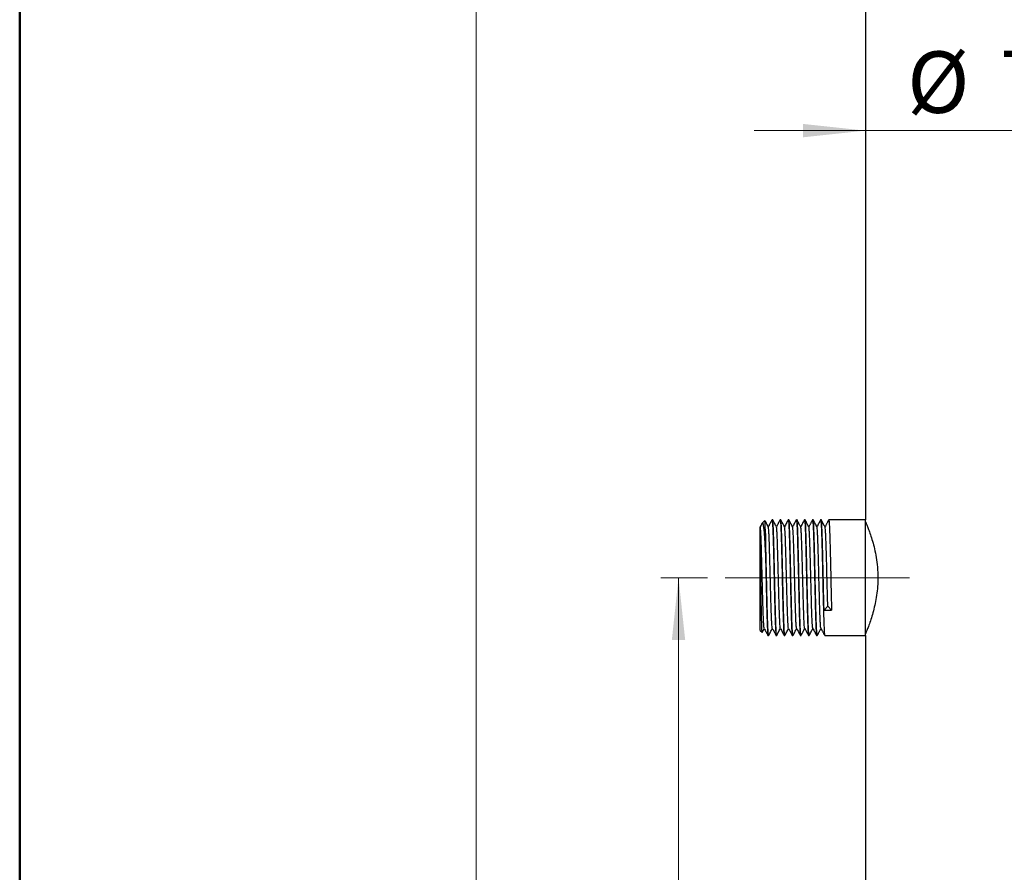
# Model space of a CAD drawing. Units: millimetres. Extents: x 5 to 210, y 5 to 292.
# Drawn here: x 5 to 61, y 176 to 224 of the extents above; entities that cross this region are included whole.
import ezdxf

# ---------------------------------------------------------------- set-up
doc = ezdxf.new("R2010")
doc.units = ezdxf.units.MM
doc.linetypes.add('CENTERX2', pattern=[20.32, 12.7, -2.54, 2.54, -2.54])
doc.styles.add('SLDTEXTSTYLE0', font='TXT', dxfattribs={"width": 0.75})
doc.dimstyles.new('SLDDIMSTYLE0', dxfattribs={"dimtxt": 3.5, "dimasz": 3.556, "dimexe": 0, "dimexo": 0.0625, "dimgap": 0.875, "dimtad": 1, "dimdec": 0, "dimlfac": 5, "dimrnd": 1e-09, "dimzin": 12, "dimdsep": 46, "dimtxsty": 'SLDTEXTSTYLE0', "dimsah": 1, "dimcen": 0.09, "dimadec": 0, "dimazin": 3, "dimtfac": 1, "dimtdec": 0, "dimtofl": 0, "dimtmove": 0, "dimatfit": 3, "dimfxl": 1, "dimfrac": 2, "dimtolj": 1, "dimtzin": 12, "dimarcsym": 0})
doc.dimstyles.new('SLDDIMSTYLE1', dxfattribs={"dimtxt": 3.5, "dimasz": 3.556, "dimexe": 0, "dimexo": 0.0625, "dimgap": 0.875, "dimtad": 1, "dimdec": 0, "dimlfac": 5, "dimrnd": 1e-09, "dimzin": 12, "dimdsep": 46, "dimtxsty": 'SLDTEXTSTYLE0', "dimsah": 1, "dimcen": 0.09, "dimadec": 0, "dimazin": 3, "dimtfac": 1, "dimtdec": 0, "dimtmove": 0, "dimatfit": 0, "dimfxl": 1, "dimfrac": 2, "dimtolj": 1, "dimtzin": 12, "dimarcsym": 0})

# ---------------------------------------------------------------- blocks, each defined once
blk = doc.blocks.new('_D')
at = {"color": 150, "linetype": 'Continuous', "lineweight": 0}
for p, q in [((59.213, 245.901), (30.018, 245.901)), ((31.018, 78.985), (31.018, 245.901)), ((58.834, 78.985), (30.018, 78.985))]:
    blk.add_line(p, q, dxfattribs=at)
at = {"color": 150, "linetype": 'Continuous', "lineweight": 18}
for points in [[(31.018, 245.901), (30.637, 242.345), (31.399, 242.345)], [(31.018, 78.985), (31.399, 82.541), (30.637, 82.541)]]:
    blk.add_solid(points, dxfattribs=at)
at = {"color": 150, "linetype": 'Continuous', "lineweight": 18, "insert": (26.506, 158.563), "char_height": 3.5, "attachment_point": 1, "rotation": 90, "style": 'SLDTEXTSTYLE0'}
blk.add_mtext('850', dxfattribs=at)
blk = doc.blocks.new('_D_1')
at = {"color": 150, "linetype": 'Continuous', "lineweight": 0}
for p, q in [((44.208, 192.696), (41.552, 192.696)), ((42.552, 192.696), (42.552, 143.096)), ((44.208, 143.096), (41.552, 143.096))]:
    blk.add_line(p, q, dxfattribs=at)
at = {"color": 150, "linetype": 'Continuous', "lineweight": 18}
for points in [[(42.552, 192.696), (42.171, 189.14), (42.933, 189.14)], [(42.552, 143.096), (42.933, 146.652), (42.171, 146.652)]]:
    blk.add_solid(points, dxfattribs=at)
at = {"color": 150, "linetype": 'Continuous', "lineweight": 18, "insert": (38.04, 164.017), "char_height": 3.5, "attachment_point": 1, "rotation": 90, "style": 'SLDTEXTSTYLE0'}
blk.add_mtext('248', dxfattribs=at)
blk = doc.blocks.new('_D_9')
at = {"color": 150, "linetype": 'Continuous', "lineweight": 0}
for p, q in [((53.208, 190.507), (53.208, 219.17)), ((68.408, 202.907), (68.408, 219.17)), ((53.208, 218.17), (46.858, 218.17)), ((53.208, 218.17), (68.408, 218.17)), ((68.408, 218.17), (74.758, 218.17))]:
    blk.add_line(p, q, dxfattribs=at)
at = {"color": 150, "linetype": 'Continuous', "lineweight": 18}
for points in [[(53.208, 218.17), (49.652, 218.551), (49.652, 217.789)], [(68.408, 218.17), (71.964, 217.789), (71.964, 218.551)]]:
    blk.add_solid(points, dxfattribs=at)
at = {"color": 150, "linetype": 'Continuous', "lineweight": 18, "char_height": 3.5, "attachment_point": 1, "style": 'SLDTEXTSTYLE0'}
for s, insert in [('%%c', (55.583, 222.682)), ('76', (60.861, 222.735))]:
    blk.add_mtext(s, dxfattribs=dict(at, insert=insert))

msp = doc.modelspace()

# ---------------------------------------------------------------- linework, layer by layer
at = {"color": 7, "linetype": 'Continuous', "lineweight": 50}
msp.add_line((5, 5), (5, 292), dxfattribs=at)
at = {"color": 7, "linetype": 'Continuous', "lineweight": 25}
for p, q in [((53.208, 241.496), (53.208, 195.996)), ((47.469, 195.957), (47.323, 195.811)), ((47.918, 195.996), (47.883, 195.996)), ((48.38, 195.996), (48.345, 195.996)), ((48.842, 195.996), (48.807, 195.996)), ((49.303, 195.996), (49.269, 195.996)), ((49.765, 195.996), (49.73, 195.996)), ((50.227, 195.996), (50.192, 195.996)), ((50.689, 195.996), (50.654, 195.996)), ((53.208, 195.996), (51.116, 195.996)), ((53.208, 192.696), (53.208, 195.996)), ((47.208, 189.696), (47.208, 194.835)), ((47.508, 195.217), (47.508, 193.956)), ((53.208, 189.396), (53.208, 192.696)), ((51.062, 191.074), (50.848, 190.844)), ((50.848, 190.844), (51.275, 190.844)), ((51.275, 190.844), (51.062, 191.074)), ((47.208, 189.696), (47.317, 189.587)), ((47.652, 189.396), (47.687, 189.396)), ((48.114, 189.396), (48.149, 189.396)), ((48.576, 189.396), (48.611, 189.396)), ((49.038, 189.396), (49.073, 189.396)), ((49.499, 189.396), (49.534, 189.396)), ((49.961, 189.396), (49.996, 189.396)), ((50.423, 189.396), (50.458, 189.396)), ((50.885, 189.396), (53.208, 189.396)), ((53.208, 189.396), (53.208, 146.466))]:
    msp.add_line(p, q, dxfattribs=at)
at = {"color": 7, "linetype": 'CENTERX2', "lineweight": 18, "ltscale": 2}
msp.add_line((55.712, 192.696), (45.208, 192.696), dxfattribs=at)
at = {"color": 7, "linetype": 'Continuous', "lineweight": 25}
for points, knots in [([(47.508, 195.217), (47.505, 195.321), (47.5, 195.532), (47.492, 195.758), (47.485, 195.905), (47.478, 195.97), (47.475, 195.956), (47.474, 195.952)], [0, 0, 0, 0, 0.226905, 0.459764, 0.686674, 0.919628, 1, 1, 1, 1]), ([(47.674, 195.582), (47.638, 195.651), (47.572, 195.777), (47.507, 195.902), (47.477, 195.959)], [0, 0, 0, 0, 0.548316, 1, 1, 1, 1]), ([(47.88, 195.993), (47.844, 195.924), (47.774, 195.79), (47.704, 195.655), (47.67, 195.589)], [0, 0, 0, 0, 0.51229, 1, 1, 1, 1]), ([(47.883, 195.984), (47.885, 195.986), (47.892, 195.992), (47.902, 195.899), (47.914, 195.717), (47.927, 195.441), (47.939, 195.092), (47.952, 194.671), (47.964, 194.198), (47.977, 193.678), (47.988, 193.173), (47.999, 192.665), (48.01, 192.164), (48.022, 191.645), (48.035, 191.15), (48.046, 190.693), (48.058, 190.28), (48.071, 189.935), (48.084, 189.664), (48.096, 189.488), (48.105, 189.402), (48.11, 189.407), (48.111, 189.408)], [0, 0, 0, 0, 0.0289381, 0.0825372, 0.1376907, 0.1912893, 0.2464421, 0.3000415, 0.3551952, 0.4087937, 0.4639465, 0.5062467, 0.5577903, 0.6107108, 0.6622543, 0.7151748, 0.7687733, 0.8239262, 0.877525, 0.9326781, 0.9862766, 1, 1, 1, 1]), ([(48.149, 189.408), (48.147, 189.406), (48.141, 189.398), (48.13, 189.488), (48.118, 189.666), (48.106, 189.938), (48.093, 190.285), (48.081, 190.703), (48.069, 191.174), (48.056, 191.693), (48.044, 192.205), (48.033, 192.719), (48.022, 193.223), (48.01, 193.737), (47.998, 194.228), (47.986, 194.683), (47.974, 195.097), (47.962, 195.445), (47.949, 195.719), (47.937, 195.901), (47.927, 195.993), (47.92, 195.986), (47.918, 195.984)], [0, 0, 0, 0, 0.026462, 0.0793997, 0.1338726, 0.1868098, 0.2412821, 0.29422, 0.3486932, 0.4016303, 0.4561026, 0.4999952, 0.5503954, 0.6021142, 0.6525145, 0.7042332, 0.7571703, 0.8116426, 0.8645799, 0.9190524, 0.9719896, 1, 1, 1, 1]), ([(48.134, 195.585), (48.119, 195.614), (48.09, 195.669), (48.035, 195.774), (47.975, 195.89), (47.939, 195.958), (47.92, 195.995)], [0, 0, 0, 0, 0.257445, 0.487977, 0.723411, 1, 1, 1, 1]), ([(48.342, 195.993), (48.323, 195.957), (48.287, 195.888), (48.212, 195.745), (48.162, 195.649), (48.129, 195.585)], [0, 0, 0, 0, 0.261073, 0.50728, 1, 1, 1, 1]), ([(48.345, 195.984), (48.347, 195.986), (48.354, 195.992), (48.364, 195.899), (48.376, 195.717), (48.389, 195.441), (48.401, 195.092), (48.414, 194.671), (48.426, 194.198), (48.438, 193.678), (48.45, 193.173), (48.461, 192.665), (48.472, 192.164), (48.484, 191.645), (48.496, 191.15), (48.508, 190.693), (48.52, 190.28), (48.533, 189.935), (48.545, 189.663), (48.557, 189.488), (48.567, 189.403), (48.572, 189.407), (48.573, 189.408)], [0, 0, 0, 0, 0.02897, 0.082629, 0.137843, 0.191501, 0.246715, 0.300374, 0.355589, 0.409247, 0.464461, 0.506808, 0.558408, 0.611387, 0.662988, 0.715967, 0.769625, 0.824839, 0.878497, 0.933711, 0.987369, 1, 1, 1, 1]), ([(48.611, 189.408), (48.609, 189.406), (48.602, 189.398), (48.592, 189.488), (48.58, 189.666), (48.568, 189.938), (48.555, 190.285), (48.543, 190.703), (48.531, 191.174), (48.518, 191.693), (48.506, 192.205), (48.495, 192.719), (48.484, 193.223), (48.472, 193.737), (48.46, 194.228), (48.448, 194.683), (48.436, 195.097), (48.423, 195.445), (48.411, 195.719), (48.399, 195.901), (48.388, 195.993), (48.382, 195.986), (48.38, 195.984)], [0, 0, 0, 0, 0.026462, 0.0794, 0.133873, 0.18681, 0.241282, 0.29422, 0.348693, 0.40163, 0.456103, 0.499995, 0.550395, 0.602114, 0.652514, 0.704233, 0.75717, 0.811643, 0.86458, 0.919052, 0.97199, 1, 1, 1, 1]), ([(48.598, 195.58), (48.581, 195.612), (48.55, 195.674), (48.493, 195.781), (48.434, 195.894), (48.4, 195.961), (48.382, 195.996)], [0, 0, 0, 0, 0.265671, 0.503755, 0.738376, 1, 1, 1, 1]), ([(48.803, 195.993), (48.768, 195.924), (48.698, 195.79), (48.628, 195.655), (48.593, 195.589)], [0, 0, 0, 0, 0.511936, 1, 1, 1, 1]), ([(48.807, 195.984), (48.809, 195.986), (48.815, 195.992), (48.826, 195.899), (48.838, 195.717), (48.85, 195.441), (48.863, 195.092), (48.875, 194.671), (48.887, 194.198), (48.9, 193.678), (48.912, 193.173), (48.923, 192.665), (48.934, 192.164), (48.946, 191.645), (48.958, 191.15), (48.97, 190.693), (48.982, 190.28), (48.995, 189.935), (49.007, 189.664), (49.019, 189.488), (49.028, 189.402), (49.034, 189.407), (49.035, 189.408)], [0, 0, 0, 0, 0.028934, 0.082526, 0.137673, 0.191264, 0.24641, 0.300002, 0.355149, 0.40874, 0.463886, 0.506181, 0.557718, 0.610631, 0.662168, 0.715082, 0.768673, 0.823819, 0.877411, 0.932557, 0.986148, 1, 1, 1, 1]), ([(49.073, 189.408), (49.071, 189.406), (49.064, 189.398), (49.054, 189.488), (49.042, 189.666), (49.029, 189.938), (49.017, 190.285), (49.004, 190.703), (48.992, 191.174), (48.98, 191.693), (48.968, 192.205), (48.957, 192.719), (48.946, 193.223), (48.934, 193.737), (48.922, 194.228), (48.91, 194.683), (48.898, 195.097), (48.885, 195.445), (48.873, 195.719), (48.861, 195.901), (48.85, 195.993), (48.844, 195.986), (48.842, 195.984)], [0, 0, 0, 0, 0.026462, 0.0794, 0.133873, 0.18681, 0.241282, 0.29422, 0.348693, 0.40163, 0.456103, 0.499995, 0.550395, 0.602114, 0.652514, 0.704233, 0.75717, 0.811643, 0.86458, 0.919052, 0.97199, 1, 1, 1, 1]), ([(49.058, 195.583), (49.023, 195.652), (48.951, 195.79), (48.879, 195.927), (48.843, 195.996)], [0, 0, 0, 0, 0.499996, 1, 1, 1, 1]), ([(49.265, 195.993), (49.246, 195.956), (49.211, 195.888), (49.152, 195.775), (49.098, 195.671), (49.068, 195.614), (49.053, 195.585)], [0, 0, 0, 0, 0.271575, 0.509738, 0.744018, 1, 1, 1, 1]), ([(49.269, 195.984), (49.271, 195.986), (49.277, 195.992), (49.288, 195.899), (49.3, 195.717), (49.312, 195.441), (49.325, 195.092), (49.337, 194.671), (49.349, 194.198), (49.362, 193.678), (49.374, 193.173), (49.385, 192.665), (49.396, 192.164), (49.408, 191.645), (49.42, 191.15), (49.432, 190.693), (49.444, 190.28), (49.456, 189.935), (49.469, 189.663), (49.481, 189.488), (49.49, 189.403), (49.495, 189.407), (49.496, 189.408)], [0, 0, 0, 0, 0.028963, 0.082609, 0.13781, 0.191455, 0.246655, 0.300301, 0.355502, 0.409147, 0.464347, 0.506684, 0.558272, 0.611238, 0.662826, 0.715793, 0.769437, 0.824638, 0.878283, 0.933484, 0.987129, 1, 1, 1, 1]), ([(49.534, 189.408), (49.532, 189.406), (49.526, 189.398), (49.516, 189.488), (49.504, 189.666), (49.491, 189.938), (49.479, 190.285), (49.466, 190.703), (49.454, 191.174), (49.442, 191.693), (49.43, 192.205), (49.418, 192.719), (49.407, 193.223), (49.395, 193.737), (49.383, 194.228), (49.372, 194.683), (49.36, 195.097), (49.347, 195.445), (49.334, 195.719), (49.322, 195.901), (49.312, 195.993), (49.306, 195.986), (49.303, 195.984)], [0, 0, 0, 0, 0.026462, 0.0794, 0.133873, 0.18681, 0.241282, 0.29422, 0.348693, 0.40163, 0.456103, 0.499995, 0.550395, 0.602114, 0.652514, 0.704233, 0.75717, 0.811643, 0.86458, 0.919052, 0.97199, 1, 1, 1, 1]), ([(49.52, 195.584), (49.509, 195.603), (49.495, 195.629), (49.462, 195.688), (49.444, 195.721), (49.43, 195.746), (49.416, 195.774), (49.395, 195.815), (49.351, 195.904), (49.325, 195.956), (49.306, 195.995)], [0, 0, 0, 0, 0.287178, 0.386056, 0.428367, 0.468796, 0.510212, 0.555426, 0.665586, 1, 1, 1, 1]), ([(49.727, 195.993), (49.691, 195.924), (49.621, 195.79), (49.551, 195.655), (49.517, 195.589)], [0, 0, 0, 0, 0.511624, 1, 1, 1, 1]), ([(49.73, 195.984), (49.733, 195.986), (49.739, 195.992), (49.749, 195.899), (49.761, 195.717), (49.774, 195.441), (49.787, 195.092), (49.799, 194.671), (49.811, 194.198), (49.824, 193.678), (49.835, 193.173), (49.846, 192.665), (49.857, 192.164), (49.87, 191.645), (49.882, 191.15), (49.893, 190.693), (49.906, 190.28), (49.918, 189.935), (49.931, 189.664), (49.943, 189.488), (49.952, 189.402), (49.957, 189.407), (49.958, 189.408)], [0, 0, 0, 0, 0.028932, 0.082519, 0.13766, 0.191247, 0.246388, 0.299975, 0.355117, 0.408704, 0.463844, 0.506135, 0.557667, 0.610576, 0.662108, 0.715017, 0.768604, 0.823744, 0.877331, 0.932472, 0.986059, 1, 1, 1, 1]), ([(49.996, 189.408), (49.994, 189.406), (49.988, 189.398), (49.978, 189.488), (49.966, 189.666), (49.953, 189.938), (49.94, 190.285), (49.928, 190.703), (49.916, 191.174), (49.903, 191.693), (49.891, 192.205), (49.88, 192.719), (49.869, 193.223), (49.857, 193.737), (49.845, 194.228), (49.834, 194.683), (49.821, 195.097), (49.809, 195.445), (49.796, 195.719), (49.784, 195.901), (49.774, 195.993), (49.767, 195.986), (49.765, 195.984)], [0, 0, 0, 0, 0.026462, 0.0794, 0.133873, 0.18681, 0.241282, 0.29422, 0.348693, 0.40163, 0.456103, 0.499995, 0.550395, 0.602114, 0.652514, 0.704233, 0.75717, 0.811643, 0.86458, 0.919052, 0.97199, 1, 1, 1, 1]), ([(49.983, 195.58), (49.947, 195.649), (49.875, 195.788), (49.803, 195.926), (49.767, 195.995)], [0, 0, 0, 0, 0.499755, 1, 1, 1, 1]), ([(50.189, 195.993), (50.17, 195.956), (50.143, 195.903), (50.102, 195.824), (50.074, 195.77), (50.047, 195.719), (50.011, 195.652), (49.991, 195.612), (49.976, 195.585)], [0, 0, 0, 0, 0.282986, 0.401769, 0.51277, 0.622612, 0.737497, 1, 1, 1, 1]), ([(50.192, 195.984), (50.194, 195.986), (50.201, 195.992), (50.211, 195.899), (50.223, 195.717), (50.236, 195.441), (50.248, 195.092), (50.261, 194.671), (50.273, 194.198), (50.286, 193.678), (50.297, 193.173), (50.308, 192.665), (50.319, 192.164), (50.331, 191.645), (50.344, 191.15), (50.355, 190.693), (50.367, 190.28), (50.38, 189.935), (50.393, 189.663), (50.405, 189.488), (50.414, 189.402), (50.419, 189.407), (50.42, 189.408)], [0, 0, 0, 0, 0.028957, 0.082593, 0.137783, 0.191417, 0.246607, 0.300242, 0.355433, 0.409068, 0.464257, 0.506586, 0.558164, 0.61112, 0.662698, 0.715654, 0.769288, 0.824478, 0.878113, 0.933303, 0.986937, 1, 1, 1, 1]), ([(50.458, 189.408), (50.456, 189.406), (50.45, 189.398), (50.439, 189.488), (50.427, 189.666), (50.415, 189.938), (50.402, 190.285), (50.39, 190.703), (50.378, 191.174), (50.365, 191.693), (50.353, 192.205), (50.342, 192.719), (50.331, 193.223), (50.319, 193.737), (50.307, 194.228), (50.295, 194.683), (50.283, 195.097), (50.271, 195.445), (50.258, 195.719), (50.246, 195.901), (50.236, 195.993), (50.229, 195.986), (50.227, 195.984)], [0, 0, 0, 0, 0.026462, 0.0793997, 0.1338726, 0.1868098, 0.2412821, 0.29422, 0.3486932, 0.4016303, 0.4561026, 0.4999952, 0.5503954, 0.6021142, 0.6525145, 0.7042332, 0.7571703, 0.8116426, 0.8645799, 0.9190524, 0.9719896, 1, 1, 1, 1]), ([(50.443, 195.584), (50.407, 195.653), (50.336, 195.79), (50.265, 195.927), (50.229, 195.996)], [0, 0, 0, 0, 0.499968, 1, 1, 1, 1]), ([(50.651, 195.993), (50.615, 195.924), (50.545, 195.79), (50.475, 195.655), (50.44, 195.589)], [0, 0, 0, 0, 0.511398, 1, 1, 1, 1]), ([(50.654, 195.984), (50.656, 195.986), (50.663, 195.992), (50.673, 195.899), (50.685, 195.717), (50.698, 195.441), (50.71, 195.092), (50.723, 194.671), (50.735, 194.198), (50.747, 193.678), (50.759, 193.173), (50.77, 192.665), (50.781, 192.164), (50.793, 191.645), (50.805, 191.15), (50.817, 190.693), (50.829, 190.28), (50.842, 189.935), (50.854, 189.664), (50.866, 189.488), (50.876, 189.402), (50.881, 189.407), (50.882, 189.408)], [0, 0, 0, 0, 0.028927, 0.082504, 0.137636, 0.191213, 0.246344, 0.299922, 0.355053, 0.408631, 0.463761, 0.506045, 0.557568, 0.610467, 0.66199, 0.714889, 0.768467, 0.823597, 0.877175, 0.932306, 0.985883, 1, 1, 1, 1]), ([(50.848, 190.844), (50.844, 190.993), (50.837, 191.294), (50.822, 191.912), (50.807, 192.568), (50.793, 193.223), (50.781, 193.737), (50.769, 194.228), (50.757, 194.683), (50.745, 195.097), (50.732, 195.445), (50.72, 195.719), (50.708, 195.901), (50.697, 195.993), (50.691, 195.986), (50.689, 195.984)], [0, 0, 0, 0, 0.073094, 0.1481, 0.274859, 0.347953, 0.422959, 0.496053, 0.571059, 0.647832, 0.726831, 0.803605, 0.882604, 0.959377, 1, 1, 1, 1]), ([(50.907, 195.581), (50.892, 195.608), (50.873, 195.645), (50.836, 195.71), (50.818, 195.745), (50.804, 195.771), (50.79, 195.797), (50.77, 195.836), (50.729, 195.918), (50.707, 195.963), (50.691, 195.996)], [0, 0, 0, 0, 0.296841, 0.40278, 0.448432, 0.491527, 0.534483, 0.57986, 0.686252, 1, 1, 1, 1]), ([(51.112, 195.993), (51.093, 195.955), (51.066, 195.903), (51.024, 195.82), (50.995, 195.765), (50.968, 195.714), (50.932, 195.647), (50.913, 195.61), (50.9, 195.584)], [0, 0, 0, 0, 0.295322, 0.411301, 0.515994, 0.619224, 0.730288, 1, 1, 1, 1]), ([(51.116, 195.984), (51.118, 195.986), (51.124, 195.992), (51.135, 195.899), (51.147, 195.717), (51.159, 195.441), (51.172, 195.092), (51.184, 194.671), (51.196, 194.198), (51.209, 193.678), (51.221, 193.173), (51.232, 192.664), (51.243, 192.164), (51.258, 191.522), (51.268, 191.104), (51.275, 190.844)], [0, 0, 0, 0, 0.04145, 0.118224, 0.197224, 0.273997, 0.352996, 0.42977, 0.508771, 0.585544, 0.664543, 0.725132, 0.798962, 0.874763, 1, 1, 1, 1]), ([(53.213, 195.885), (53.212, 195.887), (53.208, 195.895), (53.239, 195.821), (53.3, 195.673), (53.387, 195.447), (53.493, 195.151), (53.609, 194.781), (53.725, 194.344), (53.825, 193.846), (53.899, 193.292), (53.909, 192.898), (53.914, 192.696)], [0, 0, 0, 0, 0.04718, 0.144334, 0.244236, 0.343039, 0.444346, 0.550192, 0.658899, 0.768022, 0.880744, 1, 1, 1, 1]), ([(47.315, 195.795), (47.313, 195.792), (47.275, 195.719), (47.238, 195.647), (47.202, 195.578)], [0, 0, 0, 0, 0.044743, 1, 1, 1, 1]), ([(47.208, 194.835), (47.208, 194.939), (47.208, 195.15), (47.208, 195.377), (47.208, 195.532), (47.208, 195.593), (47.208, 195.588), (47.208, 195.586)], [0, 0, 0, 0, 0.2158934, 0.438048, 0.6539442, 0.8763271, 1, 1, 1, 1]), ([(47.435, 189.813), (47.435, 189.813), (47.43, 189.809), (47.421, 189.878), (47.409, 190.026), (47.397, 190.257), (47.384, 190.557), (47.372, 190.916), (47.36, 191.328), (47.347, 191.775), (47.334, 192.253), (47.322, 192.739), (47.31, 193.228), (47.297, 193.698), (47.285, 194.143), (47.273, 194.544), (47.26, 194.895), (47.248, 195.182), (47.235, 195.398), (47.222, 195.553), (47.213, 195.575), (47.208, 195.586)], [0, 0, 0, 0, 0.005474, 0.060822, 0.114611, 0.16996, 0.223749, 0.279097, 0.332885, 0.388234, 0.442022, 0.49737, 0.551158, 0.606506, 0.660295, 0.715643, 0.769431, 0.824779, 0.878568, 0.933917, 1, 1, 1, 1]), ([(47.327, 195.806), (47.33, 195.812), (47.342, 195.834), (47.362, 195.784), (47.386, 195.654), (47.412, 195.436), (47.438, 195.139), (47.462, 194.783), (47.485, 194.385), (47.5, 194.1), (47.508, 193.956)], [0, 0, 0, 0, 0.045181, 0.184226, 0.321101, 0.461777, 0.601663, 0.745533, 0.871397, 1, 1, 1, 1]), ([(47.898, 189.812), (47.894, 189.822), (47.886, 189.843), (47.874, 189.977), (47.862, 190.184), (47.849, 190.466), (47.837, 190.808), (47.825, 191.208), (47.812, 191.645), (47.8, 192.117), (47.787, 192.601), (47.775, 193.092), (47.763, 193.567), (47.75, 194.022), (47.738, 194.435), (47.726, 194.802), (47.713, 195.108), (47.7, 195.344), (47.688, 195.526), (47.679, 195.552), (47.674, 195.566)], [0, 0, 0, 0, 0.050612, 0.105065, 0.161098, 0.21555, 0.271582, 0.326035, 0.382067, 0.43652, 0.492551, 0.547004, 0.603036, 0.657489, 0.71352, 0.767973, 0.824004, 0.878457, 0.934489, 1, 1, 1, 1]), ([(48.359, 189.812), (48.359, 189.812), (48.354, 189.807), (48.345, 189.874), (48.333, 190.016), (48.321, 190.246), (48.308, 190.54), (48.296, 190.899), (48.284, 191.306), (48.271, 191.756), (48.259, 192.229), (48.246, 192.719), (48.234, 193.204), (48.222, 193.679), (48.209, 194.122), (48.197, 194.528), (48.185, 194.879), (48.172, 195.17), (48.159, 195.392), (48.147, 195.528), (48.139, 195.59), (48.134, 195.583), (48.134, 195.583)], [0, 0, 0, 0, 0.00466, 0.059074, 0.115065, 0.169478, 0.225469, 0.279883, 0.335875, 0.390288, 0.446279, 0.500693, 0.556685, 0.611098, 0.667089, 0.721503, 0.777495, 0.831908, 0.887899, 0.942313, 0.998305, 1, 1, 1, 1]), ([(48.822, 189.817), (48.82, 189.817), (48.814, 189.816), (48.804, 189.899), (48.792, 190.065), (48.78, 190.308), (48.767, 190.621), (48.755, 190.99), (48.743, 191.411), (48.73, 191.864), (48.717, 192.345), (48.705, 192.832), (48.693, 193.32), (48.68, 193.785), (48.668, 194.223), (48.656, 194.615), (48.643, 194.955), (48.631, 195.229), (48.618, 195.43), (48.608, 195.549), (48.601, 195.566), (48.598, 195.572)], [0, 0, 0, 0, 0.021584, 0.077705, 0.132245, 0.188368, 0.242908, 0.299029, 0.353569, 0.409691, 0.46423, 0.520352, 0.574892, 0.631013, 0.685554, 0.741676, 0.796216, 0.852337, 0.906878, 0.963001, 1, 1, 1, 1]), ([(49.283, 189.819), (49.28, 189.822), (49.274, 189.829), (49.263, 189.932), (49.251, 190.115), (49.239, 190.377), (49.226, 190.702), (49.214, 191.087), (49.202, 191.514), (49.189, 191.978), (49.176, 192.458), (49.164, 192.95), (49.152, 193.43), (49.139, 193.893), (49.127, 194.319), (49.115, 194.702), (49.102, 195.024), (49.089, 195.285), (49.077, 195.465), (49.067, 195.565), (49.061, 195.571), (49.058, 195.573)], [0, 0, 0, 0, 0.031653, 0.086112, 0.142149, 0.196606, 0.252643, 0.307101, 0.363139, 0.417596, 0.473632, 0.52809, 0.584128, 0.638585, 0.694621, 0.749079, 0.805116, 0.859573, 0.915609, 0.970067, 1, 1, 1, 1]), ([(49.745, 189.813), (49.742, 189.821), (49.734, 189.84), (49.722, 189.967), (49.71, 190.171), (49.697, 190.447), (49.685, 190.789), (49.673, 191.182), (49.66, 191.622), (49.648, 192.088), (49.635, 192.576), (49.623, 193.063), (49.611, 193.543), (49.598, 193.996), (49.586, 194.415), (49.574, 194.782), (49.561, 195.093), (49.548, 195.335), (49.536, 195.496), (49.527, 195.575), (49.522, 195.574), (49.522, 195.574)], [0, 0, 0, 0, 0.04719, 0.10345, 0.158125, 0.214386, 0.269061, 0.325322, 0.379998, 0.436258, 0.490934, 0.547195, 0.60187, 0.658131, 0.712807, 0.769069, 0.823744, 0.880004, 0.93468, 0.990942, 1, 1, 1, 1]), ([(50.206, 189.81), (50.206, 189.81), (50.202, 189.804), (50.193, 189.867), (50.181, 190.007), (50.169, 190.23), (50.156, 190.524), (50.144, 190.877), (50.132, 191.284), (50.119, 191.728), (50.106, 192.204), (50.094, 192.689), (50.082, 193.179), (50.069, 193.651), (50.057, 194.1), (50.045, 194.505), (50.032, 194.862), (50.02, 195.156), (50.007, 195.379), (49.996, 195.53), (49.987, 195.563), (49.983, 195.579)], [0, 0, 0, 0, 0.002319, 0.058671, 0.113435, 0.169788, 0.224552, 0.280904, 0.335669, 0.392021, 0.446785, 0.503137, 0.557901, 0.614253, 0.669017, 0.725368, 0.780132, 0.836484, 0.891249, 0.947601, 1, 1, 1, 1]), ([(50.668, 189.817), (50.667, 189.817), (50.662, 189.815), (50.652, 189.894), (50.64, 190.052), (50.628, 190.294), (50.615, 190.601), (50.603, 190.97), (50.591, 191.385), (50.578, 191.84), (50.565, 192.316), (50.553, 192.807), (50.541, 193.291), (50.528, 193.762), (50.516, 194.198), (50.504, 194.596), (50.491, 194.936), (50.479, 195.216), (50.466, 195.42), (50.455, 195.551), (50.447, 195.57), (50.443, 195.58)], [0, 0, 0, 0, 0.014215, 0.068582, 0.124525, 0.178891, 0.234834, 0.289201, 0.345144, 0.39951, 0.455453, 0.50982, 0.565764, 0.62013, 0.676072, 0.730439, 0.786383, 0.840749, 0.896691, 0.951058, 1, 1, 1, 1]), ([(51.062, 191.074), (51.058, 191.211), (51.049, 191.489), (51.037, 191.95), (51.024, 192.433), (51.012, 192.921), (51, 193.406), (50.987, 193.867), (50.975, 194.298), (50.963, 194.68), (50.95, 195.009), (50.937, 195.271), (50.925, 195.458), (50.915, 195.563), (50.908, 195.572), (50.905, 195.575)], [0, 0, 0, 0, 0.078077, 0.158419, 0.236496, 0.316837, 0.394915, 0.475257, 0.553336, 0.63368, 0.711757, 0.792099, 0.870179, 0.950523, 1, 1, 1, 1]), ([(47.322, 189.592), (47.32, 189.594), (47.316, 189.598), (47.308, 189.707), (47.3, 189.901), (47.292, 190.179), (47.284, 190.524), (47.276, 190.933), (47.268, 191.386), (47.259, 191.879), (47.252, 192.32), (47.245, 192.763), (47.238, 193.203), (47.23, 193.695), (47.222, 194.16), (47.214, 194.542), (47.21, 194.75), (47.208, 194.835)], [0, 0, 0, 0, 0.049541, 0.121168, 0.194884, 0.26623, 0.339672, 0.410601, 0.483607, 0.554151, 0.626761, 0.668494, 0.738026, 0.809575, 0.879108, 0.950658, 1, 1, 1, 1]), ([(47.687, 189.408), (47.685, 189.406), (47.679, 189.398), (47.669, 189.488), (47.657, 189.666), (47.644, 189.938), (47.631, 190.285), (47.619, 190.703), (47.607, 191.174), (47.594, 191.693), (47.582, 192.205), (47.571, 192.719), (47.56, 193.223), (47.548, 193.737), (47.536, 194.227), (47.523, 194.745), (47.514, 195.043), (47.508, 195.217)], [0, 0, 0, 0, 0.03407, 0.102229, 0.172363, 0.240521, 0.310655, 0.378814, 0.448949, 0.517106, 0.58724, 0.643753, 0.708644, 0.775233, 0.840124, 0.906713, 1, 1, 1, 1]), ([(47.508, 193.956), (47.512, 193.79), (47.52, 193.455), (47.53, 193.025), (47.539, 192.595), (47.548, 192.164), (47.561, 191.645), (47.573, 191.15), (47.584, 190.693), (47.597, 190.28), (47.609, 189.935), (47.622, 189.663), (47.634, 189.488), (47.643, 189.403), (47.648, 189.407), (47.649, 189.408)], [0, 0, 0, 0, 0.083314, 0.168853, 0.204125, 0.287438, 0.372978, 0.456292, 0.541831, 0.628467, 0.717615, 0.804251, 0.893399, 0.980035, 1, 1, 1, 1]), ([(53.914, 192.696), (53.911, 192.528), (53.904, 192.186), (53.847, 191.692), (53.763, 191.222), (53.659, 190.789), (53.543, 190.395), (53.427, 190.054), (53.323, 189.778), (53.249, 189.595), (53.21, 189.501), (53.212, 189.506), (53.213, 189.507)], [0, 0, 0, 0, 0.099231, 0.201532, 0.300714, 0.402484, 0.507372, 0.615041, 0.724284, 0.837039, 0.940405, 1, 1, 1, 1]), ([(47.325, 189.585), (47.329, 189.591), (47.366, 189.664), (47.404, 189.737), (47.439, 189.803)], [0, 0, 0, 0, 0.091265, 1, 1, 1, 1]), ([(47.435, 189.81), (47.471, 189.741), (47.542, 189.604), (47.613, 189.468), (47.649, 189.399)], [0, 0, 0, 0, 0.499971, 1, 1, 1, 1]), ([(47.689, 189.396), (47.725, 189.465), (47.796, 189.602), (47.868, 189.74), (47.904, 189.808)], [0, 0, 0, 0, 0.500002, 1, 1, 1, 1]), ([(47.897, 189.81), (47.91, 189.785), (47.928, 189.753), (47.965, 189.69), (47.985, 189.655), (47.998, 189.629), (48.013, 189.601), (48.033, 189.561), (48.074, 189.474), (48.095, 189.432), (48.111, 189.399)], [0, 0, 0, 0, 0.304367, 0.40432, 0.44486, 0.482176, 0.519735, 0.561108, 0.665537, 1, 1, 1, 1]), ([(48.151, 189.397), (48.167, 189.429), (48.188, 189.472), (48.229, 189.561), (48.25, 189.603), (48.264, 189.63), (48.278, 189.657), (48.298, 189.692), (48.335, 189.754), (48.353, 189.786), (48.366, 189.81)], [0, 0, 0, 0, 0.341095, 0.44582, 0.486457, 0.522765, 0.558564, 0.597639, 0.695525, 1, 1, 1, 1]), ([(48.359, 189.809), (48.395, 189.741), (48.466, 189.604), (48.537, 189.467), (48.573, 189.399)], [0, 0, 0, 0, 0.499987, 1, 1, 1, 1]), ([(48.613, 189.397), (48.649, 189.466), (48.721, 189.604), (48.793, 189.742), (48.829, 189.811)], [0, 0, 0, 0, 0.500151, 1, 1, 1, 1]), ([(48.82, 189.81), (48.834, 189.785), (48.853, 189.751), (48.889, 189.686), (48.908, 189.652), (48.922, 189.626), (48.936, 189.599), (48.956, 189.559), (48.997, 189.475), (49.018, 189.432), (49.035, 189.399)], [0, 0, 0, 0, 0.30184, 0.4047, 0.447604, 0.487541, 0.527472, 0.570506, 0.675412, 1, 1, 1, 1]), ([(49.075, 189.397), (49.111, 189.466), (49.183, 189.605), (49.253, 189.74), (49.288, 189.808)], [0, 0, 0, 0, 0.500798, 1, 1, 1, 1]), ([(49.283, 189.809), (49.318, 189.741), (49.39, 189.604), (49.461, 189.467), (49.496, 189.399)], [0, 0, 0, 0, 0.499995, 1, 1, 1, 1]), ([(49.536, 189.396), (49.545, 189.414), (49.562, 189.447), (49.591, 189.504), (49.62, 189.56), (49.649, 189.616), (49.677, 189.669), (49.715, 189.741), (49.737, 189.782), (49.752, 189.812)], [0, 0, 0, 0, 0.15704, 0.287626, 0.398699, 0.499898, 0.602442, 0.716167, 1, 1, 1, 1]), ([(49.744, 189.811), (49.758, 189.784), (49.777, 189.748), (49.813, 189.683), (49.832, 189.649), (49.846, 189.623), (49.86, 189.596), (49.879, 189.557), (49.92, 189.476), (49.942, 189.432), (49.958, 189.399)], [0, 0, 0, 0, 0.298341, 0.404295, 0.449763, 0.492569, 0.535178, 0.580213, 0.686098, 1, 1, 1, 1]), ([(49.998, 189.397), (50.034, 189.466), (50.104, 189.601), (50.175, 189.736), (50.21, 189.803)], [0, 0, 0, 0, 0.508686, 1, 1, 1, 1]), ([(50.206, 189.809), (50.242, 189.74), (50.313, 189.604), (50.384, 189.467), (50.42, 189.399)], [0, 0, 0, 0, 0.499999, 1, 1, 1, 1]), ([(50.46, 189.397), (50.479, 189.435), (50.506, 189.487), (50.551, 189.575), (50.58, 189.632), (50.608, 189.684), (50.644, 189.751), (50.662, 189.784), (50.674, 189.808)], [0, 0, 0, 0, 0.309335, 0.423097, 0.521375, 0.617466, 0.724229, 1, 1, 1, 1]), ([(50.667, 189.811), (50.682, 189.783), (50.702, 189.745), (50.741, 189.674), (50.765, 189.629), (50.783, 189.593), (50.803, 189.556), (50.828, 189.506), (50.856, 189.449), (50.873, 189.417), (50.882, 189.399)], [0, 0, 0, 0, 0.293606, 0.40276, 0.496331, 0.541852, 0.589162, 0.69646, 0.830911, 1, 1, 1, 1])]:
    msp.add_open_spline(points, degree=3, knots=knots, dxfattribs=at)

# ---------------------------------------------------------------- dimensions: what is measured, and where the dimension line sits
at = {"color": 150, "linetype": 'Continuous', "lineweight": 18}
dim = msp.add_linear_dim(base=(31.018, 245.901), p1=(59.834, 78.985), p2=(60.213, 245.901), angle=90, text='850', dimstyle='SLDDIMSTYLE0', dxfattribs=at)
dim.commit()
dim.dimension.update_dxf_attribs({"geometry": '_D', "text_midpoint": (31.018, 162.443), "dimtype": 160})
dim = msp.add_linear_dim(base=(68.408, 218.17), p1=(53.208, 189.507), p2=(68.408, 201.907), text='%%c<>', dimstyle='SLDDIMSTYLE1', dxfattribs=at)
dim.commit()
dim.dimension.update_dxf_attribs({"geometry": '_D_9', "text_midpoint": (60.808, 218.17), "dimtype": 160})
dim = msp.add_linear_dim(base=(42.552, 143.096), p1=(45.208, 192.696), p2=(45.208, 143.096), angle=90, dimstyle='SLDDIMSTYLE0', dxfattribs=at)
dim.commit()
dim.dimension.update_dxf_attribs({"geometry": '_D_1', "text_midpoint": (42.552, 167.896), "dimtype": 160})

doc.saveas('drawing.dxf')
